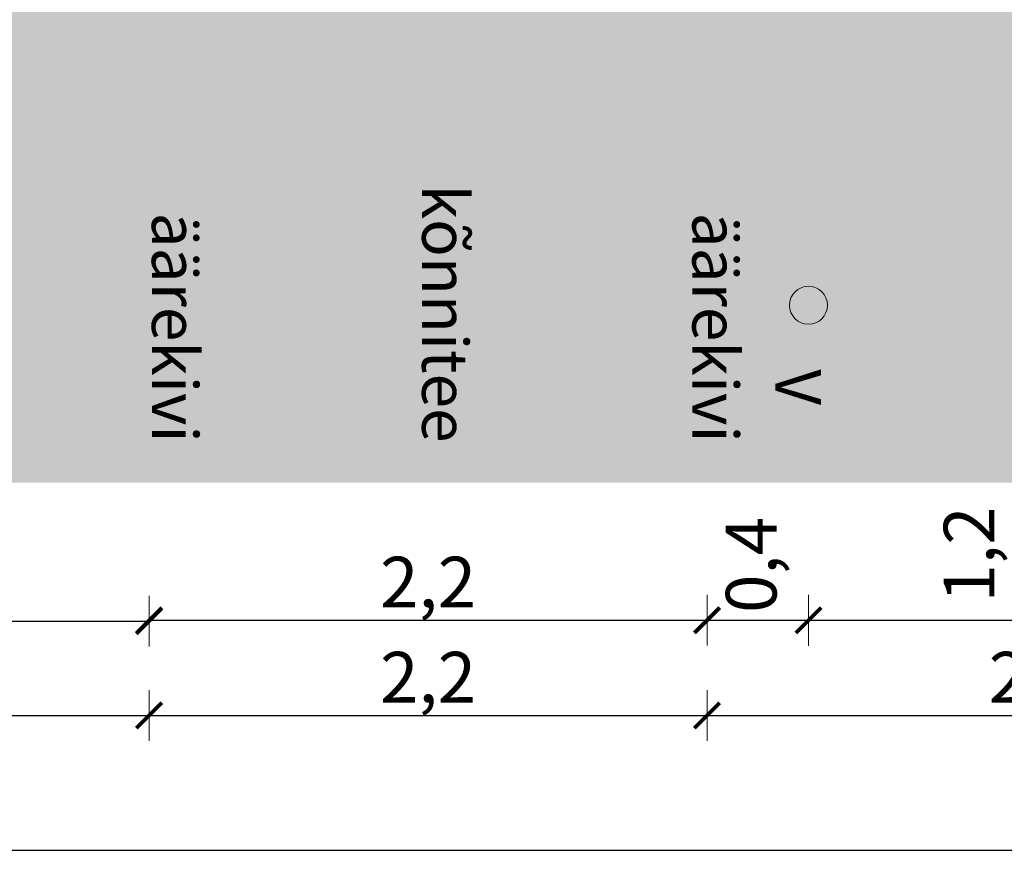
# Model space of a CAD drawing. Units: millimetres. Extents: x 553513 to 561168, y 6585321 to 6588142.
# Drawn here: x 554377 to 554381, y 6586140 to 6586144 of the extents above; entities that cross this region are included whole.
import ezdxf
from ezdxf.enums import TextEntityAlignment as Align

# ---------------------------------------------------------------- set-up
doc = ezdxf.new("R2010")
doc.units = ezdxf.units.MM
doc.layers.add('KTRASS', color=32, linetype='Continuous')
doc.layers.add('ühenduskoht', color=44, linetype='Continuous')
doc.layers.add('sidumine', color=7, linetype='Continuous', lineweight=0)
doc.layers.add('tekst', color=7, linetype='Continuous', lineweight=9)
doc.styles.add('RomanS', font='romans.shx')
doc.styles.add('tekst', font='times.ttf', dxfattribs={"height": 0.2})
doc.linetypes.add('-K-', pattern='A,10,-1.5,["K",RomanS,S=1.4,R=0,X=-0.7,Y=-0.7],-1.5,10,-3', length=26)
doc.linetypes.add('-KS-', pattern='A,5,[139,mkm.shx,S=0.8,R=0,X=0,Y=0],5,-1.5,["K",RomanS,S=1.4,R=0,X=-0.7,Y=-0.7],-1.5,10,-3', length=26)
doc.dimstyles.new('loige', dxfattribs={"dimtxt": 0.2, "dimasz": 0.2, "dimexe": 1.25, "dimexo": 0.625, "dimgap": 0, "dimtad": 1, "dimdec": 1, "dimzin": 1, "dimtxsty": 'tekst', "dimblk": 'ARCHTICK', "dimcen": 2.5, "dimse1": 1, "dimse2": 1, "dimadec": 0, "dimazin": 0, "dimtfac": 1, "dimtdec": 1, "dimtmove": 0, "dimatfit": 3, "dimfxl": 1.25, "dimarcsym": 0})

# ---------------------------------------------------------------- blocks, each defined once
blk = doc.blocks.new('_ArchTick')
at = {"color": 0, "linetype": 'ByBlock', "const_width": 0.15}
blk.add_lwpolyline([(-0.5, -0.5), (0.5, 0.5)], dxfattribs=at)
blk = doc.blocks.new('*D1247')
at = {"layer": 'Defpoints', "color": 0, "transparency": 16777216}
for p in [(554371.2297, 6586141.062), (554377.2297, 6586141.062), (554377.2297, 6586141.062)]:
    blk.add_point(p, dxfattribs=at)
at = {"layer": 'sidumine', "color": 0, "lineweight": -2, "transparency": 16777216}
blk.add_line((554371.2297, 6586141.062), (554377.2297, 6586141.062), dxfattribs=at)
at = {"layer": 'sidumine', "color": 0, "lineweight": -2, "transparency": 16777216, "xscale": 0.1, "yscale": 0.1, "zscale": 0.1, "rotation": 180}
blk.add_blockref('_ArchTick', (554371.2297, 6586141.062), dxfattribs=at)
at = {"layer": 'sidumine', "color": 0, "lineweight": -2, "transparency": 16777216, "xscale": 0.1, "yscale": 0.1, "zscale": 0.1}
blk.add_blockref('_ArchTick', (554377.2297, 6586141.062), dxfattribs=at)
at = {"layer": 'sidumine', "color": 0, "transparency": 16777216, "insert": (554374.2297, 6586141.1866), "char_height": 0.2, "attachment_point": 5, "style": 'tekst'}
blk.add_mtext('6,0', dxfattribs=at)
blk = doc.blocks.new('*D1248')
at = {"layer": 'Defpoints', "color": 0, "transparency": 16777216}
for p in [(554377.2297, 6586141.062), (554379.4297, 6586141.062), (554379.4297, 6586141.062)]:
    blk.add_point(p, dxfattribs=at)
at = {"layer": 'sidumine', "color": 0, "lineweight": -2, "transparency": 16777216}
blk.add_line((554377.2297, 6586141.062), (554379.4297, 6586141.062), dxfattribs=at)
at = {"layer": 'sidumine', "color": 0, "lineweight": -2, "transparency": 16777216, "xscale": 0.1, "yscale": 0.1, "zscale": 0.1, "rotation": 180}
blk.add_blockref('_ArchTick', (554377.2297, 6586141.062), dxfattribs=at)
at = {"layer": 'sidumine', "color": 0, "lineweight": -2, "transparency": 16777216, "xscale": 0.1, "yscale": 0.1, "zscale": 0.1}
blk.add_blockref('_ArchTick', (554379.4297, 6586141.062), dxfattribs=at)
at = {"layer": 'sidumine', "color": 0, "transparency": 16777216, "insert": (554378.3297, 6586141.1866), "char_height": 0.2, "attachment_point": 5, "style": 'tekst'}
blk.add_mtext('2,2', dxfattribs=at)
blk = doc.blocks.new('*D1250')
at = {"layer": 'Defpoints', "color": 0, "transparency": 16777216}
for p in [(554379.4297, 6586141.062), (554382.0297, 6586141.062), (554382.0297, 6586141.062)]:
    blk.add_point(p, dxfattribs=at)
at = {"layer": 'sidumine', "color": 0, "lineweight": -2, "transparency": 16777216}
blk.add_line((554379.4297, 6586141.062), (554382.0297, 6586141.062), dxfattribs=at)
at = {"layer": 'sidumine', "color": 0, "lineweight": -2, "transparency": 16777216, "xscale": 0.1, "yscale": 0.1, "zscale": 0.1}
for p, rotation in [((554379.4297, 6586141.062), 180.000347461246), ((554382.0297, 6586141.062), 0.000347461245933556)]:
    blk.add_blockref('_ArchTick', p, dxfattribs=dict(at, rotation=rotation))
at = {"layer": 'sidumine', "color": 0, "transparency": 16777216, "insert": (554380.7297, 6586141.1866), "char_height": 0.2, "attachment_point": 5, "rotation": 0.0003, "style": 'tekst'}
blk.add_mtext('2,6', dxfattribs=at)
blk = doc.blocks.new('*D1251')
at = {"layer": 'Defpoints', "color": 0, "transparency": 16777216}
for p in [(554382.0297, 6586140.5307), (554367.8297, 6586140.4975), (554382.0297, 6586140.4975)]:
    blk.add_point(p, dxfattribs=at)
at = {"layer": 'sidumine', "color": 0, "lineweight": -2, "transparency": 16777216}
blk.add_line((554367.8297, 6586140.5307), (554382.0297, 6586140.5307), dxfattribs=at)
at = {"layer": 'sidumine', "color": 0, "lineweight": -2, "transparency": 16777216, "xscale": 0.1, "yscale": 0.1, "zscale": 0.1, "rotation": 180}
blk.add_blockref('_ArchTick', (554367.8297, 6586140.5307), dxfattribs=at)
at = {"layer": 'sidumine', "color": 0, "lineweight": -2, "transparency": 16777216, "xscale": 0.1, "yscale": 0.1, "zscale": 0.1}
blk.add_blockref('_ArchTick', (554382.0297, 6586140.5307), dxfattribs=at)
at = {"layer": 'sidumine', "color": 0, "transparency": 16777216, "insert": (554374.9297, 6586140.6553), "char_height": 0.2, "attachment_point": 5, "style": 'tekst'}
blk.add_mtext('14,2', dxfattribs=at)
blk = doc.blocks.new('*D1252')
at = {"layer": 'Defpoints', "color": 0, "transparency": 16777216}
for p in [(554371.2297, 6586141.437), (554377.2297, 6586141.4335), (554377.2297, 6586141.4335)]:
    blk.add_point(p, dxfattribs=at)
at = {"layer": 'sidumine', "color": 0, "lineweight": -2, "transparency": 16777216}
blk.add_line((554371.2297, 6586141.437), (554377.2297, 6586141.4335), dxfattribs=at)
at = {"layer": 'sidumine', "color": 0, "lineweight": -2, "transparency": 16777216, "xscale": 0.1, "yscale": 0.1, "zscale": 0.1}
for p, rotation in [((554371.2297, 6586141.437), 179.9670104923325), ((554377.2297, 6586141.4335), 359.9670104923326)]:
    blk.add_blockref('_ArchTick', p, dxfattribs=dict(at, rotation=rotation))
at = {"layer": 'sidumine', "color": 0, "transparency": 16777216, "insert": (554374.2609, 6586141.533), "char_height": 0.2, "attachment_point": 5, "rotation": 359.967, "style": 'tekst'}
blk.add_mtext('6,0', dxfattribs=at)
blk = doc.blocks.new('*D1254')
at = {"layer": 'Defpoints', "color": 0, "transparency": 16777216}
for p in [(554377.2297, 6586141.4369), (554379.4297, 6586141.4369), (554379.4297, 6586141.4369)]:
    blk.add_point(p, dxfattribs=at)
at = {"layer": 'sidumine', "color": 0, "lineweight": -2, "transparency": 16777216}
blk.add_line((554377.2297, 6586141.4369), (554379.4297, 6586141.4369), dxfattribs=at)
at = {"layer": 'sidumine', "color": 0, "lineweight": -2, "transparency": 16777216, "xscale": 0.1, "yscale": 0.1, "zscale": 0.1, "rotation": 180}
blk.add_blockref('_ArchTick', (554377.2297, 6586141.4369), dxfattribs=at)
at = {"layer": 'sidumine', "color": 0, "lineweight": -2, "transparency": 16777216, "xscale": 0.1, "yscale": 0.1, "zscale": 0.1}
blk.add_blockref('_ArchTick', (554379.4297, 6586141.4369), dxfattribs=at)
at = {"layer": 'sidumine', "color": 0, "transparency": 16777216, "insert": (554378.3297, 6586141.5615), "char_height": 0.2, "attachment_point": 5, "style": 'tekst'}
blk.add_mtext('2,2', dxfattribs=at)
blk = doc.blocks.new('*D1255')
at = {"layer": 'Defpoints', "color": 0, "transparency": 16777216}
for p in [(554379.8297, 6586141.4369), (554381.0296, 6586141.4369), (554381.0296, 6586141.4369)]:
    blk.add_point(p, dxfattribs=at)
at = {"layer": 'sidumine', "color": 0, "lineweight": -2, "transparency": 16777216}
blk.add_line((554379.8297, 6586141.4369), (554381.0296, 6586141.4369), dxfattribs=at)
at = {"layer": 'sidumine', "color": 0, "lineweight": -2, "transparency": 16777216, "xscale": 0.1, "yscale": 0.1, "zscale": 0.1, "rotation": 180}
blk.add_blockref('_ArchTick', (554379.8297, 6586141.4369), dxfattribs=at)
at = {"layer": 'sidumine', "color": 0, "lineweight": -2, "transparency": 16777216, "xscale": 0.1, "yscale": 0.1, "zscale": 0.1}
blk.add_blockref('_ArchTick', (554381.0296, 6586141.4369), dxfattribs=at)
at = {"layer": 'sidumine', "color": 0, "transparency": 16777216, "insert": (554380.489, 6586141.6963), "char_height": 0.2, "attachment_point": 5, "rotation": 90, "style": 'tekst'}
blk.add_mtext('1,2', dxfattribs=at)
blk = doc.blocks.new('*D1259')
at = {"layer": 'Defpoints', "color": 0, "transparency": 16777216}
for p in [(554379.4297, 6586141.4369), (554379.8297, 6586141.4369), (554379.8297, 6586141.4369)]:
    blk.add_point(p, dxfattribs=at)
at = {"layer": 'sidumine', "color": 0, "lineweight": -2, "transparency": 16777216}
blk.add_line((554379.4297, 6586141.4369), (554379.8297, 6586141.4369), dxfattribs=at)
at = {"layer": 'sidumine', "color": 0, "lineweight": -2, "transparency": 16777216, "xscale": 0.1, "yscale": 0.1, "zscale": 0.1, "rotation": 180}
blk.add_blockref('_ArchTick', (554379.4297, 6586141.4369), dxfattribs=at)
at = {"layer": 'sidumine', "color": 0, "lineweight": -2, "transparency": 16777216, "xscale": 0.1, "yscale": 0.1, "zscale": 0.1}
blk.add_blockref('_ArchTick', (554379.8297, 6586141.4369), dxfattribs=at)
at = {"layer": 'sidumine', "color": 0, "transparency": 16777216, "insert": (554379.6297, 6586141.6553), "char_height": 0.2, "attachment_point": 5, "rotation": 90, "style": 'tekst'}
blk.add_mtext('0,4', dxfattribs=at)

msp = doc.modelspace()

# ---------------------------------------------------------------- hatches: boundary and pattern name
at = {"layer": 'KTRASS', "linetype": '-K-', "lineweight": 0, "transparency": 33554687}
h = msp.add_hatch(color=0, dxfattribs=at)
h.dxf.hatch_style = 1
edge = h.paths.add_edge_path()
edge.add_arc((554379.8297, 6586142.6784), 0.0749, 0, 360)
at = {"layer": 'ühenduskoht'}
h = msp.add_hatch(color=0, dxfattribs=at)
h.dxf.hatch_style = 1
h.set_gradient(color1=(255, 255, 255), color2=(51, 51, 51), rotation=180, tint=1)
h.paths.add_polyline_path([(554366.7378, 6586143.9601), (554368.6691, 6586143.9101), (554369.0056, 6586143.9094), (554370.73, 6586143.9601), (554377.2297, 6586143.9601), (554377.2297, 6586143.8803), (554377.3097, 6586143.8803), (554377.3097, 6586143.94), (554379.3497, 6586143.94), (554379.3497, 6586143.8801), (554379.4297, 6586143.8801), (554379.4297, 6586143.9974), (554386.181, 6586143.9974), (554386.128, 6586141.9787), (554357.1873, 6586141.9787), (554357.1873, 6586144.0701)])

# ---------------------------------------------------------------- linework, layer by layer
at = {"layer": 'KTRASS', "color": 0, "linetype": '-K-', "lineweight": 0, "transparency": 33554687}
msp.add_circle((554379.8297, 6586142.6784), 0.0749, dxfattribs=at)
at = {"layer": 'tekst', "transparency": 33554687}
for points in [[(554377.2297, 6586141.5335), (554377.2297, 6586141.3335)], [(554379.4297, 6586141.537), (554379.4297, 6586141.337)], [(554379.8297, 6586141.5369), (554379.8297, 6586141.3369)], [(554377.2296, 6586141.162), (554377.2296, 6586140.962)], [(554379.4297, 6586141.162), (554379.4297, 6586140.962)]]:
    msp.add_lwpolyline(points, dxfattribs=at)

# ---------------------------------------------------------------- texts
at = {"layer": 'KTRASS', "color": 0, "linetype": '-KS-', "lineweight": 0, "transparency": 33554687, "style": 'tekst'}
for s, p in [('kõnnitee', (554378.3062, 6586142.1374)), ('äärekivi', (554377.2408, 6586142.1374)), ('äärekivi', (554379.372, 6586142.1374))]:
    msp.add_text(s, height=0.18, rotation=270, dxfattribs=at).set_placement(p, align=Align.RIGHT)
at = {"layer": 'KTRASS', "color": 0, "linetype": '-K-', "lineweight": 0, "transparency": 33554687, "style": 'tekst'}
msp.add_text('V', height=0.18, rotation=270, dxfattribs=at).set_placement((554379.6991, 6586142.2851), align=Align.RIGHT)

# ---------------------------------------------------------------- dimensions: what is measured, and where the dimension line sits
at = {"layer": 'sidumine', "transparency": 33554687}
for base, p1, p2, angle, picture, middle in [((554381.0296, 6586141.4369), (554379.8297, 6586141.4369), (554381.0296, 6586141.4369), 0, '*D1255', (554380.489, 6586141.6963)), ((554379.8297, 6586141.4369), (554379.4297, 6586141.4369), (554379.8297, 6586141.4369), 360, '*D1259', (554379.6297, 6586141.6553))]:
    dim = msp.add_linear_dim(base=base, p1=p1, p2=p2, angle=angle, dimstyle='loige', override={"dimasz": 0.1, "dimtmove": 1}, dxfattribs=at)
    dim.commit()
    dim.dimension.update_dxf_attribs({"geometry": picture, "text_midpoint": middle, "dimtype": 161, "text_rotation": 90})
for p1, p2, distance, picture, middle in [((554377.2297, 6586141.4369), (554379.4297, 6586141.4369), 0, '*D1254', (554378.3297, 6586141.5615)), ((554371.2297, 6586141.062), (554377.2297, 6586141.062), 0, '*D1247', (554374.2297, 6586141.1866)), ((554377.2297, 6586141.062), (554379.4297, 6586141.062), 0, '*D1248', (554378.3297, 6586141.1866)), ((554379.4297, 6586141.062), (554382.0297, 6586141.062), 0, '*D1250', (554380.7297, 6586141.1866)), ((554367.8297, 6586140.4975), (554382.0297, 6586140.4975), 0.0332, '*D1251', (554374.9297, 6586140.6553))]:
    dim = msp.add_aligned_dim(p1=p1, p2=p2, distance=distance, dimstyle='loige', override={"dimasz": 0.1, "dimtmove": 1}, dxfattribs=at)
    dim.commit()
    dim.dimension.update_dxf_attribs({"geometry": picture, "text_midpoint": middle})
dim = msp.add_linear_dim(base=(554377.2297, 6586141.4335), p1=(554371.2297, 6586141.437), p2=(554377.2297, 6586141.4335), angle=359.967, dimstyle='loige', override={"dimasz": 0.1, "dimtmove": 1}, dxfattribs=at)
dim.commit()
dim.dimension.update_dxf_attribs({"geometry": '*D1252', "text_midpoint": (554374.2609, 6586141.4084), "dimtype": 161})

doc.saveas('drawing.dxf')
